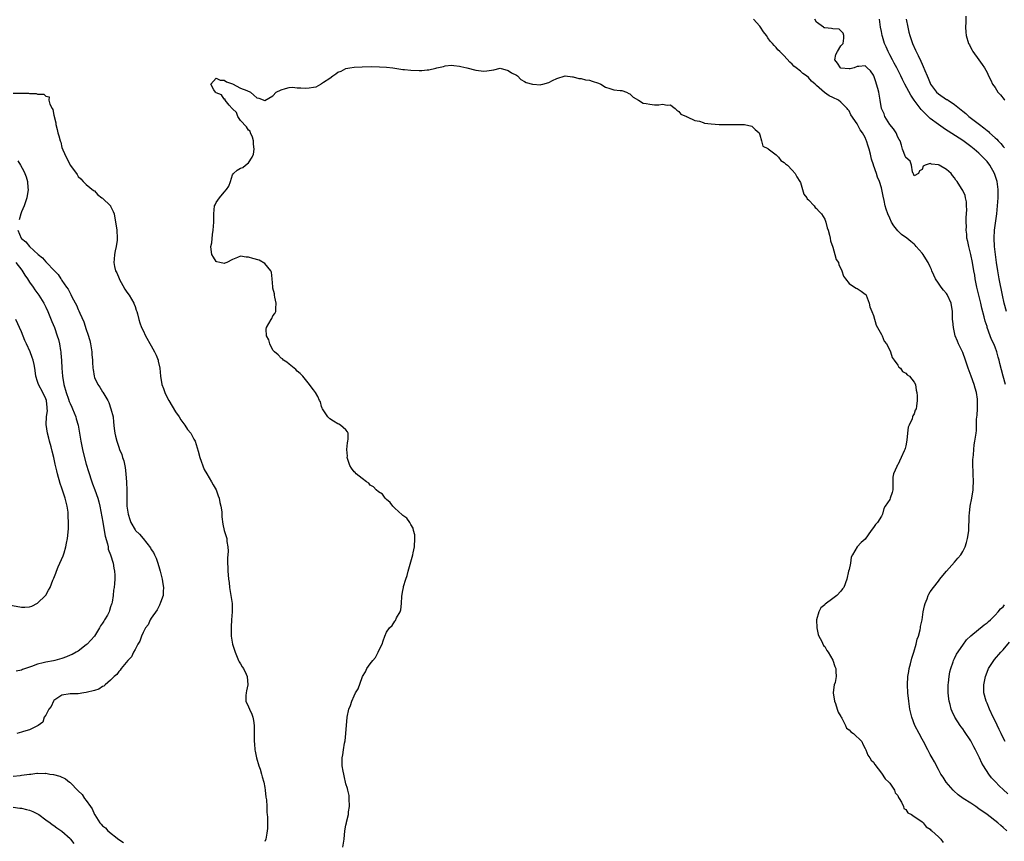
# Model space of a CAD drawing. Units: inches. Extents: x 2553000 to 2556000, y 1509000 to 1512000.
# Drawn here: x 2554381 to 2554623, y 1509992 to 1510195 of the extents above; entities that cross this region are included whole.
import ezdxf

# ---------------------------------------------------------------- set-up
doc = ezdxf.new("R2010")
doc.units = ezdxf.units.IN
doc.header["$MEASUREMENT"] = 0
doc.layers.add('LD25531509_2ft', color=93, linetype='Continuous')

msp = doc.modelspace()

# ---------------------------------------------------------------- linework, layer by layer
at = {"layer": 'LD25531509_2ft'}
for points, elevation in [([(2554623.91, 1509995), (2554623, 1509995.82), (2554622.36, 1509996.36), (2554621.64, 1509997), (2554619, 1509999.02), (2554617, 1510000.46), (2554616.23, 1510001), (2554615, 1510001.81), (2554613.12, 1510003), (2554611.92, 1510003.92), (2554610.83, 1510004.83), (2554610.64, 1510005), (2554608.9, 1510007), (2554608.21, 1510008.21), (2554607.64, 1510009), (2554607, 1510010.16), (2554606.03, 1510012.03), (2554605.5, 1510013), (2554605, 1510013.83), (2554604.42, 1510015), (2554603.34, 1510017), (2554603, 1510017.59), (2554602.24, 1510019), (2554601.22, 1510021), (2554600.46, 1510023), (2554599.98, 1510025), (2554599.69, 1510027), (2554599.49, 1510029), (2554599.41, 1510031), (2554599.51, 1510033), (2554599.69, 1510034.31), (2554599.81, 1510035), (2554600.12, 1510036.12), (2554600.43, 1510037.57), (2554600.94, 1510039), (2554601.55, 1510041), (2554601.8, 1510042.2), (2554602.11, 1510043), (2554602.52, 1510044.52), (2554602.6, 1510045), (2554602.63, 1510045.37), (2554602.97, 1510047), (2554603.29, 1510049), (2554603.58, 1510050.42), (2554603.73, 1510051), (2554604.21, 1510052.21), (2554604.49, 1510053), (2554604.66, 1510053.34), (2554605, 1510053.89), (2554605.82, 1510055), (2554607, 1510056.55), (2554607.37, 1510057), (2554608.08, 1510057.92), (2554608.97, 1510059), (2554611, 1510061.17), (2554611.81, 1510062.19), (2554612.51, 1510063), (2554613, 1510063.85), (2554613.58, 1510065), (2554613.93, 1510066.07), (2554614.22, 1510067), (2554614.41, 1510068.41), (2554614.55, 1510069), (2554614.55, 1510070.55), (2554614.62, 1510071), (2554614.59, 1510072.59), (2554614.68, 1510073.32), (2554614.82, 1510075), (2554615.24, 1510077), (2554615.61, 1510079), (2554615.61, 1510079.61), (2554615.66, 1510081), (2554615.58, 1510083), (2554615.58, 1510083.58), (2554615.52, 1510085), (2554615.52, 1510086.48), (2554615.56, 1510087), (2554615.64, 1510087.64), (2554615.73, 1510089), (2554615.86, 1510090.14), (2554616.02, 1510091), (2554616.28, 1510093), (2554616.37, 1510093.63), (2554616.41, 1510095), (2554616.41, 1510096.41), (2554616.57, 1510097.43), (2554616.62, 1510099), (2554616.62, 1510100.62), (2554616.65, 1510101), (2554616.62, 1510101.38), (2554616.41, 1510103), (2554616.09, 1510104.09), (2554615.83, 1510105), (2554615.06, 1510107), (2554614.34, 1510109), (2554613.69, 1510111), (2554613, 1510112.89), (2554611.99, 1510115), (2554611.68, 1510115.68), (2554611.18, 1510117), (2554611, 1510117.83), (2554610.7, 1510119), (2554610.57, 1510120.57), (2554610.52, 1510121), (2554610.45, 1510123), (2554610.12, 1510125), (2554609.25, 1510127), (2554609.16, 1510127.16), (2554609, 1510127.38), (2554608.25, 1510128.25), (2554607.67, 1510129), (2554607, 1510129.93), (2554606.29, 1510131), (2554605.88, 1510131.88), (2554605.39, 1510133), (2554605.29, 1510133.29), (2554605, 1510133.99), (2554604.5, 1510135), (2554603.94, 1510135.94), (2554603.27, 1510137), (2554603, 1510137.36), (2554601.57, 1510139), (2554601.28, 1510139.28), (2554601, 1510139.54), (2554600.18, 1510140.18), (2554599.2, 1510141), (2554597.95, 1510141.95), (2554597, 1510142.87), (2554596.06, 1510144.06), (2554595.48, 1510145), (2554595, 1510145.96), (2554594.55, 1510147), (2554594.16, 1510148.16), (2554593.92, 1510149), (2554593.66, 1510150.34), (2554593.4, 1510151.4), (2554593.1, 1510153), (2554593, 1510153.4), (2554592.52, 1510155), (2554592.03, 1510156.03), (2554591.73, 1510157), (2554591.02, 1510159.02), (2554591, 1510159.12), (2554590.52, 1510160.52), (2554590.26, 1510161.74), (2554589.91, 1510163), (2554589.68, 1510163.68), (2554589.33, 1510165), (2554589.22, 1510165.22), (2554589, 1510165.8), (2554588.3, 1510167), (2554587.72, 1510167.72), (2554587, 1510169.18), (2554585.46, 1510171.46), (2554585, 1510172.37), (2554584.71, 1510172.71), (2554584.52, 1510173), (2554583, 1510174.54), (2554582.36, 1510175), (2554581, 1510175.68), (2554580.09, 1510176.09), (2554578.92, 1510176.92), (2554577, 1510178.62), (2554576.64, 1510179), (2554575.73, 1510179.73), (2554575, 1510180.58), (2554574.51, 1510181), (2554573.61, 1510181.61), (2554573, 1510182.17), (2554571.98, 1510183), (2554571.42, 1510183.42), (2554571, 1510183.91), (2554570.4, 1510184.4), (2554569, 1510185.99), (2554567.97, 1510187), (2554567.46, 1510187.46), (2554567, 1510188.05), (2554566.51, 1510188.51), (2554566.16, 1510189), (2554565.57, 1510189.57), (2554565, 1510190.41), (2554564.62, 1510191), (2554563.91, 1510191.91), (2554563.18, 1510193), (2554563, 1510193.23), (2554561.44, 1510195)], 9400), ([(2554623.59, 1510105), (2554623.01, 1510107), (2554622.58, 1510108.58), (2554622.18, 1510110.18), (2554621.99, 1510111), (2554621.75, 1510111.75), (2554621.4, 1510113), (2554621, 1510114.14), (2554620.64, 1510115), (2554620.11, 1510116.11), (2554619.77, 1510117), (2554619.06, 1510119.06), (2554619, 1510119.26), (2554618.57, 1510120.57), (2554618.33, 1510121.67), (2554617.75, 1510123.75), (2554617.49, 1510125), (2554616.5, 1510129), (2554616.09, 1510131), (2554615.95, 1510131.95), (2554615.74, 1510133), (2554615.39, 1510135), (2554615.01, 1510137), (2554614.49, 1510139), (2554614.24, 1510140.24), (2554614.06, 1510141), (2554614, 1510142), (2554613.88, 1510143), (2554613.92, 1510143.92), (2554613.87, 1510145), (2554613.85, 1510146.15), (2554614.01, 1510148.01), (2554613.96, 1510149), (2554613.96, 1510149.96), (2554613.73, 1510151), (2554613.58, 1510151.58), (2554613, 1510152.79), (2554612.69, 1510153.31), (2554611.63, 1510155), (2554611.34, 1510155.34), (2554611, 1510155.89), (2554610.49, 1510156.49), (2554610.12, 1510157), (2554609, 1510157.98), (2554607.19, 1510159), (2554607, 1510159.09), (2554605.28, 1510159.28), (2554605, 1510159.44), (2554603.71, 1510159), (2554603.23, 1510158.77), (2554603, 1510157.99), (2554602.39, 1510157.61), (2554602.14, 1510157), (2554601, 1510156.36), (2554600.85, 1510156.85), (2554600.77, 1510157), (2554600.61, 1510157.39), (2554600.41, 1510159), (2554600.04, 1510160.04), (2554599, 1510160.9), (2554598.98, 1510160.98), (2554598.91, 1510161.09), (2554598.16, 1510163), (2554597.92, 1510163.92), (2554597.59, 1510165), (2554597.35, 1510165.35), (2554597, 1510165.94), (2554596.61, 1510167), (2554595.98, 1510167.98), (2554595, 1510169.03), (2554593.84, 1510171), (2554593.63, 1510171.63), (2554593, 1510172.98), (2554592.68, 1510175), (2554592.33, 1510177), (2554592.09, 1510177.91), (2554591.79, 1510179), (2554591.57, 1510179.57), (2554591.08, 1510181), (2554591, 1510181.19), (2554590.25, 1510182.25), (2554589.44, 1510183), (2554589.22, 1510183.22), (2554589, 1510183.48), (2554587.36, 1510183.36), (2554587, 1510183.35), (2554586.22, 1510183), (2554585.24, 1510182.76), (2554585, 1510182.76), (2554583, 1510182.93), (2554582.88, 1510183), (2554582.13, 1510184.13), (2554581.51, 1510185), (2554581.75, 1510186.25), (2554582.11, 1510187), (2554583, 1510188.41), (2554583.58, 1510189), (2554583.7, 1510190.3), (2554583.72, 1510191), (2554583.52, 1510191.52), (2554583, 1510192.15), (2554582.55, 1510192.55), (2554581, 1510192.58), (2554580.7, 1510192.7), (2554579, 1510192.82), (2554578.87, 1510192.87), (2554578.67, 1510193), (2554577, 1510194.29), (2554576.55, 1510195)], 9402), ([(2554623.8, 1510123), (2554623.22, 1510125), (2554622.77, 1510127), (2554622, 1510131), (2554621.66, 1510133), (2554621.37, 1510135), (2554620.87, 1510139), (2554620.72, 1510141), (2554620.8, 1510143), (2554621.39, 1510147), (2554621.6, 1510149), (2554621.74, 1510151), (2554621.74, 1510153), (2554621.46, 1510155), (2554621, 1510156.44), (2554620.8, 1510157), (2554619.68, 1510159), (2554619, 1510159.9), (2554618, 1510161), (2554617, 1510161.95), (2554615.79, 1510163), (2554615, 1510163.62), (2554613, 1510165.08), (2554609.4, 1510167.4), (2554609, 1510167.68), (2554608.18, 1510168.18), (2554607, 1510169.03), (2554605, 1510170.55), (2554604.53, 1510171), (2554603.72, 1510171.72), (2554603, 1510172.53), (2554602.77, 1510172.77), (2554601.05, 1510175.05), (2554600.24, 1510176.24), (2554598.75, 1510179), (2554598.15, 1510180.15), (2554597.74, 1510181), (2554596.75, 1510183), (2554596.13, 1510184.13), (2554595.68, 1510185), (2554595, 1510186.2), (2554594.59, 1510187), (2554594.14, 1510188.14), (2554593.76, 1510189), (2554593.24, 1510190.76), (2554593.18, 1510191), (2554593, 1510191.97), (2554592.78, 1510193), (2554592.5, 1510195)], 9404), ([(2554599.03, 1510195), (2554599.46, 1510193), (2554599.76, 1510191.76), (2554599.97, 1510191), (2554600.65, 1510189), (2554601.39, 1510187.39), (2554601.54, 1510187), (2554601.99, 1510186.01), (2554602.66, 1510184.66), (2554603, 1510183.87), (2554603.29, 1510183.29), (2554603.66, 1510182.34), (2554604.24, 1510181), (2554604.49, 1510180.49), (2554605, 1510179.19), (2554605.1, 1510179), (2554606.55, 1510177), (2554607, 1510176.56), (2554609, 1510175.24), (2554609.16, 1510175.16), (2554609.38, 1510175), (2554611, 1510173.99), (2554612.65, 1510172.65), (2554613, 1510172.34), (2554613.74, 1510171.74), (2554614.53, 1510171), (2554617.14, 1510169), (2554618.25, 1510168.25), (2554619, 1510167.56), (2554619.32, 1510167.32), (2554619.62, 1510167), (2554621, 1510165.74), (2554621.4, 1510165.4), (2554621.74, 1510165), (2554622.4, 1510164.4), (2554623, 1510163.63), (2554623.3, 1510163.3)], 9406), ([(2554613.75, 1510195.75), (2554613.76, 1510194.24), (2554613.67, 1510193), (2554613.77, 1510191.77), (2554613.85, 1510191), (2554614.47, 1510189), (2554614.64, 1510188.64), (2554615, 1510187.97), (2554615.33, 1510187.33), (2554615.53, 1510187), (2554616.99, 1510185.01), (2554617.82, 1510183.82), (2554618.41, 1510183), (2554619, 1510181.89), (2554619.4, 1510181), (2554619.95, 1510179.95), (2554620.38, 1510179), (2554621, 1510178.12), (2554621.7, 1510177), (2554622.32, 1510176.32), (2554623.24, 1510175.24), (2554623.41, 1510175)], 9408), ([(2554460.21, 1509991), (2554460.44, 1509992.44), (2554460.55, 1509993), (2554460.75, 1509995), (2554461, 1509996.44), (2554461.14, 1509997), (2554461.15, 1509997.15), (2554461.63, 1509999), (2554461.66, 1509999.66), (2554461.88, 1510001), (2554461.81, 1510003), (2554461.75, 1510003.75), (2554461.45, 1510005), (2554461.41, 1510005.41), (2554461, 1510006.57), (2554460.58, 1510008.58), (2554460.44, 1510009), (2554460.27, 1510009.73), (2554460.05, 1510011), (2554460.04, 1510013), (2554460.23, 1510013.77), (2554460.35, 1510015), (2554460.62, 1510016.62), (2554460.78, 1510017.22), (2554460.99, 1510019), (2554461.29, 1510023), (2554461.7, 1510025), (2554462.09, 1510025.91), (2554462.43, 1510027), (2554463, 1510028.29), (2554463.38, 1510029), (2554464, 1510030), (2554465, 1510032.83), (2554465.07, 1510033), (2554465.81, 1510034.19), (2554466.15, 1510035), (2554467, 1510036.18), (2554467.64, 1510037), (2554468.26, 1510037.74), (2554468.9, 1510039), (2554469, 1510039.25), (2554469.89, 1510041), (2554470.18, 1510041.82), (2554470.54, 1510043), (2554471, 1510043.99), (2554471.69, 1510045), (2554472.38, 1510045.62), (2554473, 1510046.64), (2554473.2, 1510046.8), (2554473.49, 1510047.49), (2554474.35, 1510049), (2554474.53, 1510049.47), (2554474.67, 1510051), (2554474.8, 1510052.8), (2554475, 1510054.23), (2554475.15, 1510055), (2554475.2, 1510055.2), (2554475.72, 1510057), (2554476.04, 1510057.96), (2554476.35, 1510059), (2554477.49, 1510063), (2554477.54, 1510063.54), (2554477.9, 1510065), (2554477.97, 1510067), (2554477.93, 1510067.93), (2554477.67, 1510069), (2554477.59, 1510069.59), (2554477, 1510070.5), (2554476.72, 1510071), (2554476.03, 1510072.03), (2554475, 1510072.74), (2554474.88, 1510072.88), (2554473, 1510074.52), (2554472.53, 1510075), (2554471.92, 1510075.92), (2554471, 1510076.66), (2554470.85, 1510076.85), (2554470.65, 1510077), (2554469.98, 1510077.98), (2554469, 1510078.52), (2554468.41, 1510079), (2554467.8, 1510079.8), (2554467, 1510080.22), (2554466.64, 1510080.64), (2554466.09, 1510081), (2554465, 1510081.86), (2554463.51, 1510083), (2554463.28, 1510083.28), (2554463, 1510083.49), (2554462.34, 1510084.34), (2554461.91, 1510085), (2554461.73, 1510085.73), (2554461.32, 1510087), (2554461.35, 1510087.35), (2554461.2, 1510089), (2554461.37, 1510090.63), (2554461.46, 1510091), (2554461.51, 1510091.51), (2554461.51, 1510093), (2554461.36, 1510093.36), (2554461, 1510093.83), (2554459.63, 1510095), (2554459.23, 1510095.23), (2554459, 1510095.32), (2554457.96, 1510095.96), (2554457, 1510096.51), (2554456.77, 1510096.77), (2554456.53, 1510097), (2554455.21, 1510099), (2554455.16, 1510099.16), (2554455, 1510099.56), (2554454.68, 1510100.68), (2554454.48, 1510101), (2554454.04, 1510102.04), (2554453.48, 1510103), (2554453, 1510103.67), (2554452.4, 1510104.4), (2554452.04, 1510105), (2554451, 1510106.22), (2554450.4, 1510107), (2554449.71, 1510107.71), (2554449, 1510108.25), (2554448.64, 1510108.64), (2554447, 1510109.98), (2554446.45, 1510110.45), (2554445.6, 1510111), (2554445.32, 1510111.32), (2554445, 1510111.48), (2554444.26, 1510112.26), (2554443.39, 1510113), (2554443, 1510113.41), (2554442.19, 1510115), (2554441.97, 1510115.97), (2554441.43, 1510117), (2554441.35, 1510118.65), (2554441.42, 1510119), (2554441.98, 1510119.98), (2554442.59, 1510121), (2554442.76, 1510121.24), (2554443, 1510121.91), (2554443.49, 1510122.51), (2554443.69, 1510123), (2554443.69, 1510123.69), (2554443.81, 1510125), (2554443.5, 1510126.5), (2554443.4, 1510127), (2554443.36, 1510127.36), (2554443, 1510128.75), (2554442.96, 1510129.04), (2554442.83, 1510131), (2554442.64, 1510132.64), (2554442.44, 1510133), (2554441, 1510134.78), (2554439.62, 1510135.62), (2554438.05, 1510136.05), (2554437, 1510136.38), (2554436.36, 1510136.36), (2554435, 1510136.62), (2554434.3, 1510136.3), (2554433, 1510135.77), (2554431.6, 1510135), (2554431.16, 1510134.84), (2554431, 1510134.81), (2554429.88, 1510135), (2554429.19, 1510135.19), (2554429, 1510135.25), (2554428.36, 1510136.36), (2554427.94, 1510137), (2554427.78, 1510138.22), (2554427.73, 1510139), (2554427.91, 1510139.91), (2554428.06, 1510141.94), (2554428.24, 1510143), (2554428.41, 1510145), (2554428.41, 1510147), (2554428.6, 1510149), (2554428.75, 1510149.25), (2554429, 1510149.79), (2554429.83, 1510151), (2554431, 1510152.33), (2554431.56, 1510153), (2554432.12, 1510153.88), (2554432.51, 1510155), (2554433, 1510156.63), (2554433.24, 1510157), (2554434.17, 1510157.83), (2554435, 1510158.27), (2554435.57, 1510158.43), (2554436.2, 1510159), (2554437, 1510159.61), (2554437.88, 1510161), (2554438.23, 1510161.77), (2554438.4, 1510163), (2554438.19, 1510164.19), (2554438.22, 1510165), (2554437.92, 1510165.92), (2554437.48, 1510167), (2554437.37, 1510167.37), (2554437, 1510167.66), (2554436.49, 1510168.49), (2554435, 1510169.99), (2554434.34, 1510171), (2554433.98, 1510171.98), (2554433, 1510172.87), (2554432.96, 1510172.96), (2554432.19, 1510173.81), (2554431.24, 1510175), (2554431.25, 1510175.25), (2554431, 1510175.27), (2554430.32, 1510176.32), (2554429, 1510176.86), (2554428.84, 1510177), (2554428.41, 1510177.6), (2554427.69, 1510179), (2554429, 1510180.43), (2554429.96, 1510179.96), (2554431, 1510179.98), (2554431.57, 1510179.57), (2554433, 1510179.02), (2554435, 1510178.02), (2554436.59, 1510177.41), (2554437.46, 1510177), (2554438.26, 1510176.26), (2554439, 1510175.65), (2554439.5, 1510175.5), (2554441, 1510174.99), (2554443, 1510176.11), (2554443.76, 1510177), (2554445, 1510177.62), (2554446.06, 1510177.94), (2554447, 1510178.15), (2554447.78, 1510178.22), (2554449, 1510178.11), (2554449.9, 1510178.1), (2554451, 1510177.97), (2554451.95, 1510178.05), (2554453, 1510178.21), (2554453.65, 1510178.35), (2554454.76, 1510179), (2554455, 1510179.11), (2554455.45, 1510179.45), (2554457, 1510180.46), (2554457.72, 1510181), (2554458.51, 1510181.49), (2554459, 1510181.9), (2554459.79, 1510182.21), (2554461, 1510182.81), (2554461.95, 1510183), (2554463, 1510183.13), (2554465, 1510183.22), (2554467.3, 1510183.3), (2554469.28, 1510183.28), (2554471, 1510183.17), (2554472.51, 1510183), (2554475, 1510182.63), (2554475.39, 1510182.61), (2554477, 1510182.39), (2554479, 1510182.32), (2554479.66, 1510182.34), (2554481, 1510182.5), (2554481.46, 1510182.54), (2554483.11, 1510182.89), (2554483.41, 1510183), (2554485, 1510183.37), (2554485.47, 1510183.47), (2554487, 1510183.64), (2554487.56, 1510183.56), (2554489, 1510183.4), (2554489.31, 1510183.31), (2554490.8, 1510183), (2554493, 1510182.4), (2554495, 1510182.17), (2554495.74, 1510182.26), (2554497.45, 1510182.55), (2554499, 1510182.89), (2554501, 1510182.38), (2554501.79, 1510181.79), (2554503, 1510181.16), (2554503.26, 1510181), (2554504.11, 1510180.11), (2554505, 1510179.65), (2554505.4, 1510179.4), (2554507, 1510178.96), (2554509, 1510178.84), (2554509.14, 1510178.86), (2554509.51, 1510179), (2554511, 1510179.42), (2554511.89, 1510179.89), (2554513, 1510180.39), (2554515, 1510181.05), (2554516.81, 1510180.81), (2554517, 1510180.81), (2554518.41, 1510180.41), (2554519, 1510180.39), (2554520.06, 1510180.06), (2554521, 1510179.94), (2554521.71, 1510179.71), (2554523.25, 1510179.25), (2554523.84, 1510179), (2554525, 1510178.27), (2554526.05, 1510177.95), (2554527, 1510177.6), (2554528.55, 1510177.45), (2554529, 1510177.42), (2554530.17, 1510177), (2554530.71, 1510176.71), (2554531, 1510176.59), (2554531.74, 1510175.74), (2554533.09, 1510175), (2554534.27, 1510174.27), (2554535, 1510174.18), (2554535.92, 1510174.08), (2554537, 1510173.9), (2554538.12, 1510173.88), (2554539, 1510174.01), (2554540.2, 1510173.8), (2554541, 1510173.9), (2554541.45, 1510173.45), (2554542.13, 1510173), (2554542.55, 1510172.55), (2554543, 1510172.27), (2554543.55, 1510171.55), (2554544.94, 1510171), (2554545, 1510170.95), (2554545.06, 1510170.94), (2554547, 1510170.04), (2554548.1, 1510169.9), (2554549, 1510169.55), (2554549.35, 1510169.35), (2554551, 1510169.19), (2554553, 1510169.03), (2554555, 1510169.01), (2554557, 1510169.03), (2554559, 1510169.02), (2554559.2, 1510169), (2554561, 1510168.6), (2554561.83, 1510167.83), (2554562.83, 1510167), (2554563, 1510166.53), (2554563.43, 1510165), (2554563.74, 1510163.74), (2554565, 1510163.1), (2554565.04, 1510163.04), (2554567, 1510161.53), (2554567.63, 1510161), (2554568.17, 1510160.17), (2554569, 1510159.71), (2554569.33, 1510159.33), (2554569.8, 1510159), (2554571, 1510157.81), (2554571.72, 1510157), (2554572.11, 1510156.11), (2554572.88, 1510155), (2554573, 1510154.74), (2554573.86, 1510151.86), (2554574.59, 1510151), (2554574.7, 1510150.7), (2554575, 1510150.51), (2554576.38, 1510149), (2554576.6, 1510148.6), (2554577, 1510148.36), (2554577.61, 1510147.61), (2554578.2, 1510147), (2554579, 1510145.73), (2554579.28, 1510145), (2554579.6, 1510143.6), (2554579.82, 1510143), (2554580.2, 1510141.8), (2554580.35, 1510141), (2554580.41, 1510140.41), (2554581, 1510138.82), (2554581.51, 1510137), (2554581.8, 1510135.8), (2554582.36, 1510135), (2554582.48, 1510134.48), (2554583, 1510133.56), (2554583.23, 1510133), (2554583.66, 1510131.66), (2554584.08, 1510131), (2554585, 1510129.88), (2554586.37, 1510129), (2554586.74, 1510128.74), (2554587, 1510128.63), (2554588.01, 1510128.01), (2554589, 1510127.27), (2554589.12, 1510127.12), (2554589.2, 1510127), (2554589.7, 1510125.7), (2554589.93, 1510125), (2554590.14, 1510124.14), (2554590.63, 1510123), (2554591, 1510122.02), (2554591.64, 1510119.64), (2554591.98, 1510119), (2554593, 1510117.31), (2554593.15, 1510117), (2554593.68, 1510115.68), (2554594.2, 1510115), (2554595, 1510113.48), (2554595.22, 1510113), (2554595.61, 1510111.61), (2554596.09, 1510111), (2554597, 1510109.74), (2554597.27, 1510109.27), (2554597.66, 1510109), (2554598.15, 1510108.15), (2554599, 1510107.74), (2554599.34, 1510107.34), (2554599.88, 1510107), (2554601, 1510105.58), (2554601.33, 1510105), (2554601.55, 1510103.55), (2554601.73, 1510103), (2554601.77, 1510102.23), (2554601.8, 1510101), (2554601.65, 1510099.65), (2554601.52, 1510099), (2554601.31, 1510098.69), (2554601, 1510097.74), (2554600.7, 1510097.3), (2554600.65, 1510097), (2554600.51, 1510096.51), (2554599.79, 1510095), (2554599.57, 1510094.43), (2554599.4, 1510093), (2554599.24, 1510091.24), (2554599, 1510089.88), (2554598.79, 1510089.21), (2554598.75, 1510089), (2554598.61, 1510088.61), (2554597.86, 1510087), (2554597, 1510085.22), (2554596.89, 1510085.11), (2554596.84, 1510085), (2554596.8, 1510084.8), (2554595.97, 1510083), (2554595.81, 1510082.19), (2554595.81, 1510081), (2554595.74, 1510079.74), (2554595.74, 1510079), (2554595.63, 1510078.37), (2554595.16, 1510077), (2554595, 1510076.65), (2554593.92, 1510075), (2554593.57, 1510074.43), (2554593.26, 1510073), (2554593, 1510072.55), (2554591.97, 1510071), (2554591.47, 1510070.53), (2554591, 1510069.71), (2554590.42, 1510069), (2554589, 1510066.85), (2554587.98, 1510066.02), (2554587, 1510064.96), (2554585.85, 1510063), (2554585.54, 1510062.46), (2554585.36, 1510061), (2554585, 1510059.4), (2554584.89, 1510059), (2554584.46, 1510057), (2554583.68, 1510055), (2554583.4, 1510054.6), (2554583, 1510054.1), (2554581.96, 1510053), (2554581, 1510052.22), (2554579.14, 1510050.86), (2554579, 1510050.71), (2554578.06, 1510049.94), (2554577.54, 1510049), (2554577, 1510047), (2554577.04, 1510045), (2554577.36, 1510043.36), (2554577.51, 1510043), (2554578.19, 1510041.81), (2554578.7, 1510040.7), (2554579, 1510040.39), (2554579.48, 1510039.48), (2554579.83, 1510039), (2554581, 1510037.04), (2554581.48, 1510035.48), (2554581.72, 1510035), (2554581.73, 1510034.27), (2554581.85, 1510033), (2554581.57, 1510031.57), (2554581.34, 1510031), (2554581.1, 1510029.1), (2554581.08, 1510029), (2554581.37, 1510027), (2554581.65, 1510026.35), (2554582.08, 1510025), (2554582.28, 1510024.28), (2554583, 1510023.15), (2554583.04, 1510023.04), (2554583.19, 1510022.81), (2554584.1, 1510021), (2554584.34, 1510020.34), (2554585, 1510019.91), (2554585.4, 1510019.4), (2554586.05, 1510019), (2554588.1, 1510017), (2554588.35, 1510016.35), (2554589, 1510015.26), (2554589.12, 1510015), (2554589.65, 1510013.65), (2554590.1, 1510013), (2554590.44, 1510012.44), (2554591, 1510011.91), (2554591.34, 1510011.34), (2554593, 1510009.23), (2554593.85, 1510007.85), (2554594.77, 1510007), (2554595, 1510006.73), (2554596.2, 1510005), (2554596.38, 1510004.38), (2554597, 1510003.71), (2554597.19, 1510003.19), (2554597.33, 1510003), (2554597.89, 1510002.11), (2554598.37, 1510001), (2554598.53, 1510000.53), (2554599, 1510000.26), (2554599.48, 1509999.48), (2554600.38, 1509999), (2554601, 1509998.54), (2554602.19, 1509997.81), (2554603, 1509997.23), (2554603.29, 1509997), (2554603.97, 1509995.97), (2554605, 1509995.39), (2554605.17, 1509995.17), (2554605.39, 1509995), (2554607, 1509993.51), (2554607.58, 1509993), (2554608.15, 1509992.15)], 9398), ([(2554379, 1510176.78), (2554380.79, 1510176.79), (2554381, 1510176.74), (2554382.73, 1510176.73), (2554383, 1510176.64), (2554384.67, 1510176.67), (2554385, 1510176.51), (2554386.54, 1510176.54), (2554387, 1510176.05), (2554387.82, 1510175.82), (2554387.78, 1510175), (2554387.99, 1510174.01), (2554388.55, 1510173), (2554388.73, 1510172.73), (2554389, 1510171.38), (2554389.08, 1510171.08), (2554389.08, 1510171), (2554389.47, 1510169.47), (2554389.52, 1510169), (2554389.84, 1510167.84), (2554390.02, 1510167), (2554390.24, 1510166.24), (2554390.57, 1510165), (2554390.68, 1510164.68), (2554391, 1510163.4), (2554391.24, 1510162.76), (2554392.03, 1510161), (2554392.39, 1510160.39), (2554393, 1510159.02), (2554394.55, 1510157), (2554394.73, 1510156.73), (2554395, 1510156.2), (2554395.64, 1510155.64), (2554396.19, 1510155), (2554397, 1510154.28), (2554398.81, 1510152.81), (2554399, 1510152.7), (2554399.78, 1510151.78), (2554400.85, 1510151), (2554401, 1510150.87), (2554402.96, 1510149), (2554403, 1510148.95), (2554403.61, 1510147.61), (2554403.84, 1510147), (2554404.51, 1510143), (2554404.62, 1510141), (2554404.58, 1510140.58), (2554404.35, 1510139), (2554404.09, 1510137.91), (2554403.91, 1510137), (2554403.86, 1510135.86), (2554403.78, 1510135), (2554403.95, 1510134.05), (2554404.22, 1510133), (2554404.5, 1510132.5), (2554405.1, 1510131.1), (2554405.13, 1510131), (2554406.47, 1510128.47), (2554407, 1510127.77), (2554407.52, 1510127), (2554408.71, 1510125), (2554408.77, 1510124.77), (2554409, 1510124.21), (2554409.3, 1510123.3), (2554409.41, 1510123), (2554409.62, 1510122.38), (2554409.93, 1510121), (2554410.16, 1510120.16), (2554410.64, 1510119), (2554411, 1510118.28), (2554411.61, 1510117), (2554413, 1510114.49), (2554413.8, 1510113), (2554414.18, 1510112.18), (2554414.67, 1510111), (2554414.74, 1510110.74), (2554415.1, 1510109), (2554415.29, 1510107), (2554415.63, 1510105), (2554416.02, 1510104.02), (2554416.33, 1510103), (2554417, 1510101.62), (2554417.32, 1510101), (2554419, 1510098.23), (2554419.87, 1510097), (2554420.28, 1510096.28), (2554421, 1510095.32), (2554421.26, 1510095), (2554421.93, 1510093.93), (2554422.73, 1510093), (2554422.81, 1510092.81), (2554423, 1510092.52), (2554423.53, 1510091.53), (2554423.85, 1510091), (2554424.56, 1510088.56), (2554424.98, 1510087), (2554426.08, 1510084.08), (2554426.73, 1510083), (2554427.88, 1510081), (2554428.26, 1510080.26), (2554429, 1510079.06), (2554429.03, 1510079), (2554429.52, 1510077.52), (2554429.72, 1510077), (2554429.89, 1510075.89), (2554430.15, 1510075), (2554430.37, 1510073.63), (2554430.37, 1510072.37), (2554430.61, 1510070.6), (2554430.99, 1510069), (2554431.5, 1510067.5), (2554431.62, 1510067), (2554431.66, 1510066.34), (2554431.91, 1510065), (2554431.93, 1510063.93), (2554431.77, 1510062.23), (2554431.77, 1510061), (2554431.87, 1510059.87), (2554431.88, 1510059), (2554431.95, 1510058.05), (2554432.06, 1510057), (2554432.17, 1510056.17), (2554432.31, 1510055), (2554432.65, 1510053), (2554432.95, 1510051), (2554432.98, 1510048.98), (2554432.82, 1510047), (2554432.7, 1510045.3), (2554432.69, 1510045), (2554432.73, 1510043), (2554433.06, 1510041), (2554433.66, 1510039), (2554434.19, 1510037.81), (2554434.52, 1510037), (2554434.65, 1510036.65), (2554435, 1510036.12), (2554435.43, 1510035.43), (2554435.72, 1510035), (2554436.4, 1510033.6), (2554436.67, 1510033), (2554436.8, 1510031), (2554436.47, 1510029.53), (2554436.37, 1510029), (2554436.35, 1510028.35), (2554436.34, 1510027), (2554437, 1510025.56), (2554437.21, 1510025), (2554437.78, 1510023.78), (2554438.04, 1510023), (2554438.18, 1510022.18), (2554438.4, 1510021), (2554438.36, 1510020.36), (2554438.4, 1510019), (2554438.38, 1510017.62), (2554438.35, 1510017), (2554438.42, 1510016.42), (2554438.52, 1510015), (2554438.61, 1510014.61), (2554438.94, 1510013), (2554439.53, 1510011), (2554439.81, 1510010.19), (2554440.18, 1510009), (2554440.35, 1510008.35), (2554440.74, 1510007), (2554441, 1510005.72), (2554441.12, 1510005), (2554441.28, 1510003.28), (2554441.37, 1510002.63), (2554441.46, 1510001), (2554441.52, 1509999.52), (2554441.59, 1509999), (2554441.63, 1509998.37), (2554441.69, 1509997), (2554441.62, 1509995.62), (2554441.61, 1509995), (2554441.52, 1509994.48), (2554441.21, 1509993), (2554441, 1509992.36)], 9400), ([(2554380.08, 1510160.08), (2554380.74, 1510159), (2554381.58, 1510157.58), (2554381.85, 1510157), (2554382.18, 1510156.18), (2554382.49, 1510155), (2554382.6, 1510153.4), (2554382.65, 1510153), (2554382.33, 1510151), (2554381.65, 1510149), (2554381, 1510147.49), (2554380.82, 1510147), (2554380.41, 1510145.59)], 9402), ([(2554380.11, 1510143), (2554380.96, 1510141.04), (2554381, 1510140.97), (2554382.1, 1510140.1), (2554383, 1510139.02), (2554385.17, 1510137), (2554386.18, 1510136.18), (2554387, 1510135.17), (2554387.09, 1510135.09), (2554387.17, 1510135), (2554389.08, 1510133.08), (2554389.14, 1510133), (2554390.06, 1510132.06), (2554390.72, 1510131), (2554390.85, 1510130.85), (2554391, 1510130.58), (2554392.11, 1510129), (2554392.49, 1510128.49), (2554393, 1510127.47), (2554393.19, 1510127.19), (2554393.55, 1510126.45), (2554394.55, 1510124.55), (2554395, 1510123.48), (2554395.17, 1510123.17), (2554395.41, 1510122.59), (2554396.4, 1510120.41), (2554397, 1510118.55), (2554397.41, 1510117.41), (2554397.84, 1510115.84), (2554398.04, 1510115), (2554398.35, 1510113), (2554398.39, 1510112.39), (2554398.51, 1510111), (2554398.51, 1510110.51), (2554398.61, 1510109), (2554398.65, 1510108.65), (2554398.91, 1510107), (2554399, 1510106.74), (2554399.86, 1510105), (2554400.34, 1510104.34), (2554401, 1510103.21), (2554401.09, 1510103.09), (2554401.3, 1510102.7), (2554402.29, 1510101), (2554402.53, 1510100.53), (2554403.07, 1510099), (2554403.59, 1510097), (2554403.74, 1510095.74), (2554403.85, 1510094.15), (2554404, 1510093), (2554404.22, 1510092.22), (2554404.48, 1510091), (2554405, 1510089.52), (2554405.2, 1510089), (2554405.74, 1510087.74), (2554405.95, 1510087), (2554406.21, 1510086.21), (2554406.55, 1510084.55), (2554406.74, 1510083), (2554406.9, 1510080.9), (2554406.97, 1510078.97), (2554406.95, 1510077), (2554407.01, 1510075), (2554407.32, 1510073), (2554407.75, 1510071.75), (2554407.98, 1510071), (2554409, 1510069.16), (2554409.13, 1510069), (2554410.1, 1510068.1), (2554411, 1510067), (2554412.78, 1510064.78), (2554413, 1510064.37), (2554413.56, 1510063.56), (2554413.78, 1510063), (2554414.18, 1510062.18), (2554414.61, 1510061), (2554415, 1510059.59), (2554415.2, 1510059), (2554415.69, 1510057), (2554415.83, 1510055.83), (2554415.99, 1510055), (2554415.98, 1510054.02), (2554415.9, 1510053), (2554415.31, 1510051.31), (2554415.23, 1510051), (2554415.16, 1510050.84), (2554415, 1510050.6), (2554414.5, 1510049.5), (2554413, 1510047.38), (2554412.75, 1510047), (2554412.21, 1510045.79), (2554411.58, 1510045), (2554411, 1510043.85), (2554410.6, 1510043), (2554410.22, 1510041.78), (2554409.72, 1510041), (2554409, 1510039.69), (2554408.65, 1510039), (2554408.11, 1510037.89), (2554407.25, 1510037), (2554405.57, 1510035), (2554405.36, 1510034.64), (2554405, 1510034.31), (2554404.48, 1510033.52), (2554403.85, 1510033), (2554403, 1510032.11), (2554401.64, 1510031), (2554401.31, 1510030.69), (2554401, 1510030.56), (2554400.07, 1510029.93), (2554399, 1510029.61), (2554396.94, 1510029.06), (2554396.38, 1510029), (2554395, 1510028.78), (2554393, 1510028.75), (2554391, 1510028.45), (2554389, 1510027.14), (2554388.88, 1510027), (2554388.33, 1510025.67), (2554387.75, 1510025), (2554387, 1510023.53), (2554386.64, 1510023), (2554386.25, 1510021.75), (2554385.14, 1510021), (2554385, 1510020.88), (2554384.84, 1510020.84), (2554383, 1510019.91), (2554381.48, 1510019.48), (2554381, 1510019.29), (2554379.91, 1510019)], 9402), ([(2554379.64, 1510135), (2554381.14, 1510133.14), (2554381.88, 1510131.88), (2554382.47, 1510131), (2554383, 1510130.16), (2554383.88, 1510129), (2554384.32, 1510128.32), (2554385.31, 1510127), (2554386.54, 1510125), (2554387, 1510124.05), (2554387.48, 1510123), (2554388.5, 1510120.5), (2554389.15, 1510119), (2554389.85, 1510117), (2554390.11, 1510116.11), (2554390.36, 1510115), (2554390.6, 1510113.4), (2554390.68, 1510113), (2554390.71, 1510112.71), (2554390.86, 1510110.86), (2554390.94, 1510109), (2554391.11, 1510107), (2554391.48, 1510105), (2554392.05, 1510103), (2554392.6, 1510101.4), (2554392.79, 1510100.79), (2554393, 1510100.28), (2554393.39, 1510099.39), (2554393.58, 1510099), (2554394.38, 1510097), (2554394.53, 1510096.53), (2554394.96, 1510095), (2554395.32, 1510093), (2554395.65, 1510091), (2554396.07, 1510089), (2554396.25, 1510088.25), (2554397, 1510085.39), (2554397.54, 1510083.54), (2554398.32, 1510081), (2554398.5, 1510080.5), (2554399.07, 1510079.07), (2554399.83, 1510077), (2554400.08, 1510076.08), (2554400.35, 1510075), (2554401.03, 1510071.03), (2554401.42, 1510069), (2554401.63, 1510067.63), (2554402.25, 1510065.75), (2554402.35, 1510065), (2554402.4, 1510064.4), (2554402.97, 1510063), (2554403.58, 1510061), (2554403.75, 1510059.75), (2554403.98, 1510059), (2554404.03, 1510057.97), (2554404.03, 1510057), (2554403.96, 1510055.96), (2554403.86, 1510055), (2554403.71, 1510054.29), (2554403.61, 1510053), (2554403.37, 1510051.37), (2554403.27, 1510051), (2554403.18, 1510050.82), (2554403, 1510050.21), (2554402.68, 1510049.32), (2554402.61, 1510049), (2554402.18, 1510048.18), (2554401.52, 1510047), (2554401.31, 1510046.69), (2554401, 1510046.14), (2554400.51, 1510045.49), (2554400.24, 1510045), (2554398.99, 1510043), (2554397.22, 1510041), (2554397, 1510040.82), (2554395, 1510039.32), (2554394.48, 1510039), (2554393.51, 1510038.49), (2554393, 1510038.26), (2554392.11, 1510037.89), (2554391, 1510037.48), (2554389.27, 1510037), (2554388.92, 1510036.92), (2554387, 1510036.56), (2554386.37, 1510036.37), (2554385, 1510036.07), (2554383.53, 1510035.53), (2554383, 1510035.38), (2554381.24, 1510034.76), (2554381, 1510034.62), (2554379.68, 1510034.32)], 9404), ([(2554377, 1510050.87), (2554381, 1510050.12), (2554381.87, 1510050.13), (2554383, 1510050.21), (2554383.6, 1510050.4), (2554385, 1510051.1), (2554386.94, 1510053), (2554387, 1510053.08), (2554387.72, 1510054.28), (2554388.07, 1510055), (2554388.78, 1510056.78), (2554389, 1510057.27), (2554389.49, 1510058.51), (2554389.62, 1510059), (2554390.04, 1510060.04), (2554390.5, 1510061), (2554391.26, 1510062.74), (2554391.52, 1510063.52), (2554391.96, 1510065), (2554392.09, 1510065.91), (2554392.34, 1510067), (2554392.6, 1510069.4), (2554392.64, 1510071), (2554392.54, 1510072.54), (2554392.55, 1510073), (2554392.51, 1510073.49), (2554392.29, 1510075), (2554392.02, 1510076.02), (2554391.81, 1510077), (2554391, 1510079.41), (2554390.55, 1510080.55), (2554389.86, 1510083), (2554389.73, 1510083.73), (2554389.41, 1510085), (2554389.35, 1510085.35), (2554389, 1510086.98), (2554388.59, 1510088.59), (2554388.34, 1510089.66), (2554387.96, 1510091), (2554387.73, 1510091.73), (2554387.42, 1510093), (2554387.1, 1510095.1), (2554387.22, 1510097), (2554387.42, 1510098.58), (2554387.39, 1510099), (2554387.33, 1510099.33), (2554387.17, 1510101), (2554387, 1510101.46), (2554386.26, 1510103), (2554385.21, 1510105), (2554385, 1510105.76), (2554384.59, 1510107), (2554384.42, 1510108.42), (2554384.32, 1510109), (2554384.12, 1510109.88), (2554383.91, 1510111), (2554383.67, 1510111.67), (2554383.16, 1510113), (2554382.23, 1510115), (2554381.86, 1510115.86), (2554381, 1510117.94), (2554379.62, 1510121)], 9406), ([(2554624.15, 1510004.15), (2554623, 1510005.19), (2554622.03, 1510006.03), (2554621, 1510007.13), (2554620.07, 1510008.07), (2554619.42, 1510009), (2554618.12, 1510011), (2554617.71, 1510011.71), (2554617.14, 1510013), (2554616.16, 1510015), (2554615.75, 1510015.75), (2554615, 1510017.18), (2554613.48, 1510019.48), (2554613, 1510020.18), (2554612.63, 1510020.63), (2554612.35, 1510021), (2554611.04, 1510023.04), (2554610.38, 1510024.38), (2554610.15, 1510025), (2554609.88, 1510026.12), (2554609.63, 1510027), (2554609.55, 1510027.55), (2554609.39, 1510029), (2554609.43, 1510031), (2554609.5, 1510031.5), (2554609.66, 1510033), (2554609.84, 1510034.16), (2554610.06, 1510035), (2554610.67, 1510036.67), (2554610.76, 1510037), (2554610.83, 1510037.17), (2554611, 1510037.49), (2554611.48, 1510038.52), (2554613, 1510040.77), (2554613.93, 1510042.07), (2554615, 1510043.07), (2554618.27, 1510045.73), (2554619, 1510046.23), (2554619.38, 1510046.62), (2554619.83, 1510047), (2554621, 1510048.17), (2554621.78, 1510049), (2554622.33, 1510049.67), (2554623, 1510050.22), (2554623.34, 1510050.66)], 9402), ([(2554623.48, 1510017), (2554623, 1510017.94), (2554622.48, 1510019), (2554621.98, 1510019.98), (2554621, 1510022.08), (2554620.54, 1510023), (2554619.6, 1510025), (2554619, 1510026.47), (2554618.77, 1510027), (2554618.24, 1510029), (2554618.2, 1510031), (2554618.59, 1510033), (2554619, 1510034.09), (2554619.38, 1510035), (2554620.64, 1510037), (2554620.8, 1510037.2), (2554622.38, 1510039), (2554623, 1510039.65), (2554624.55, 1510041.46)], 9404), ([(2554379, 1510008.49), (2554380.68, 1510008.68), (2554381, 1510008.7), (2554382.98, 1510008.98), (2554383.3, 1510009), (2554384.8, 1510009.2), (2554385, 1510009.25), (2554386.83, 1510009.17), (2554387, 1510009.21), (2554388.01, 1510009), (2554388.89, 1510008.89), (2554390.48, 1510008.48), (2554391.84, 1510007.84), (2554392.88, 1510007), (2554393, 1510006.92), (2554395, 1510004.86), (2554395.98, 1510003.98), (2554396.59, 1510003), (2554397, 1510002.47), (2554398, 1510001), (2554398.44, 1510000.44), (2554399, 1509999.05), (2554399.07, 1509998.93), (2554400.36, 1509997), (2554400.68, 1509996.68), (2554401, 1509996.28), (2554401.72, 1509995.72), (2554402.32, 1509995), (2554405, 1509992.87), (2554406.15, 1509992.15)], 9402), ([(2554379, 1510000.87), (2554380.64, 1510000.64), (2554381, 1510000.58), (2554382.29, 1510000.29), (2554383, 1510000.08), (2554383.78, 1509999.78), (2554385.12, 1509999.12), (2554385.29, 1509999), (2554387, 1509997.74), (2554388.06, 1509997), (2554388.57, 1509996.57), (2554389, 1509996.29), (2554389.74, 1509995.74), (2554391, 1509994.95), (2554393, 1509993.14), (2554393.12, 1509993), (2554393.92, 1509991.92)], 9404)]:
    msp.add_lwpolyline(points, dxfattribs=dict(at, elevation=elevation))

doc.saveas('drawing.dxf')
